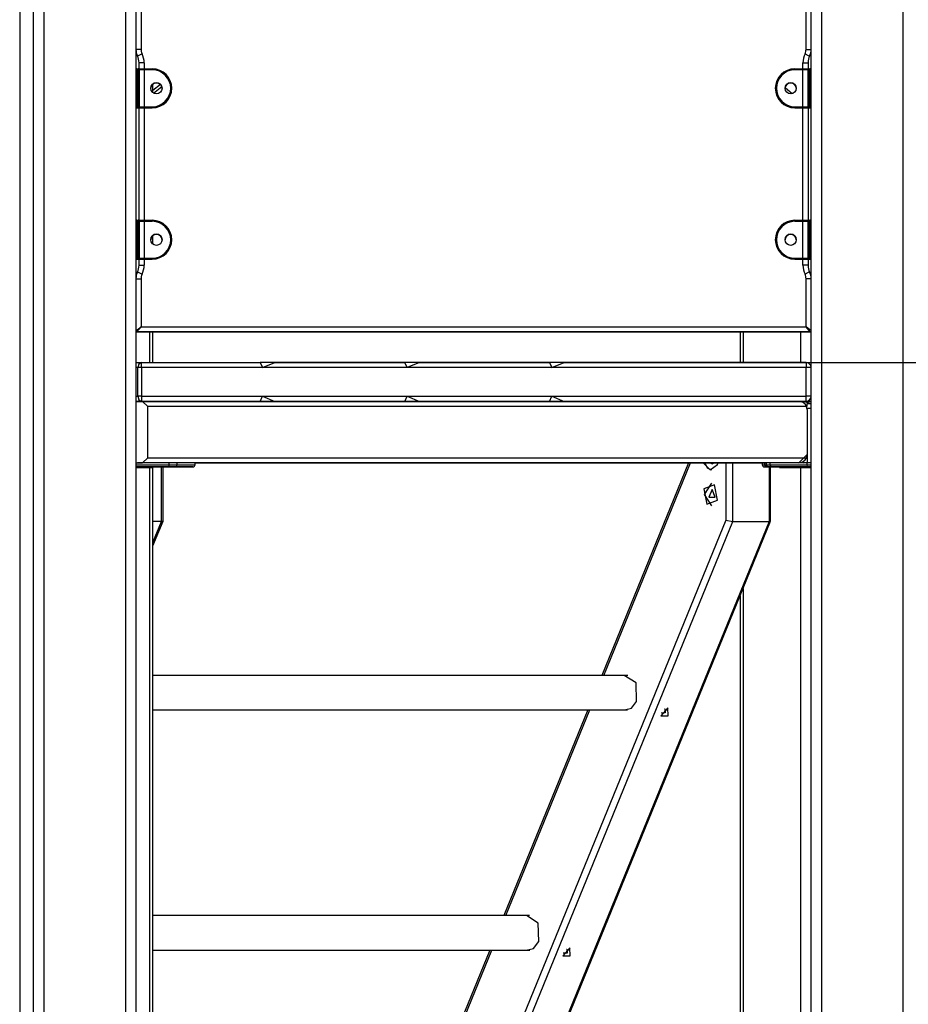
# Model space of a CAD drawing. Units: inches. Extents: x 245 to 348, y 139 to 280.
# Drawn here: x 262 to 270, y 246 to 256 of the extents above; entities that cross this region are included whole.
import ezdxf

# ---------------------------------------------------------------- set-up
doc = ezdxf.new("R2010")
doc.units = ezdxf.units.IN
doc.header["$MEASUREMENT"] = 0
doc.layers.add('Ebene 1', color=7, linetype='Continuous')

# ---------------------------------------------------------------- blocks, each defined once
blk = doc.blocks.new('block 2')
at = {"layer": 'Ebene 1', "color": 179, "lineweight": 25, "true_color": 0x1a171b}
for points in [[(269.3613, 244.3439), (269.3613, 278.1093)], [(261.6249, 266.4266), (261.6249, 244.3439)], [(261.7611, 244.3439), (261.7611, 265.9264)], [(261.8614, 265.9264), (261.8614, 244.3439)], [(262.661, 244.3439), (262.661, 265.9264)], [(262.7612, 265.9264), (262.7612, 244.3439)], [(269.3617, 244.2733), (269.3617, 265.036)], [(269.4619, 265.0184), (269.4619, 244.2561)], [(270.2615, 244.2561), (270.2615, 265.0184)], [(262.8113, 256.2736), (262.8113, 255.4044)], [(269.3112, 255.4044), (269.3112, 256.2736)], [(262.8113, 255.4044), (262.7757, 255.4044), (262.7612, 255.4044)], [(269.3112, 255.4044), (269.3465, 255.4044), (269.3613, 255.4044)], [(262.8212, 255.3608), (262.7895, 255.3455), (262.776, 255.3393)], [(269.3014, 255.3608), (269.3331, 255.3455), (269.3462, 255.3393)], [(262.771, 255.2135), (262.7814, 255.2135)], [(262.771, 255.2135), (262.771, 255.1992), (262.771, 255.1636)], [(262.7814, 255.1636), (262.7814, 255.1992), (262.7814, 255.2135)], [(262.7814, 255.2135), (262.7838, 255.2135), (262.7912, 255.2135)], [(262.7814, 255.2135), (262.8067, 255.2135), (262.8413, 255.2135)], [(262.7912, 255.2135), (262.7912, 255.2737)], [(262.8413, 255.2737), (262.806, 255.2737), (262.7912, 255.2737)], [(262.7912, 255.2039), (262.7912, 255.192), (262.7912, 255.1636)], [(262.8413, 255.2039), (262.8148, 255.2039), (262.7912, 255.2039)], [(262.8413, 255.2737), (262.8413, 255.2135)], [(262.8413, 255.2135), (262.9214, 255.2135)], [(262.8413, 255.2135), (262.8413, 255.2108), (262.8413, 255.2039)], [(262.8413, 255.2039), (262.8413, 254.8435)], [(262.9214, 255.2039), (262.8413, 255.2039)], [(262.9214, 255.2135), (262.9214, 255.2108), (262.9214, 255.2039)], [(269.2011, 255.2135), (269.2812, 255.2135)], [(269.2011, 255.2135), (269.2011, 255.2108), (269.2011, 255.2039)], [(269.2812, 255.2039), (269.2011, 255.2039)], [(269.2812, 255.2135), (269.2812, 255.2737)], [(269.2812, 255.2737), (269.3165, 255.2737), (269.3314, 255.2737)], [(269.2812, 255.2039), (269.2812, 255.2108), (269.2812, 255.2135)], [(269.2812, 255.2135), (269.3159, 255.2135), (269.3412, 255.2135)], [(269.2812, 254.8435), (269.2812, 255.2039)], [(269.3314, 255.2039), (269.3078, 255.2039), (269.2812, 255.2039)], [(269.3314, 255.2737), (269.3314, 255.2135)], [(269.3314, 255.2135), (269.3388, 255.2135), (269.3412, 255.2135)], [(269.3314, 255.1636), (269.3314, 255.192), (269.3314, 255.2039)], [(269.3412, 255.2135), (269.3512, 255.2135)], [(269.3412, 255.2135), (269.3412, 255.1992), (269.3412, 255.1636)], [(269.3512, 255.1636), (269.3512, 255.1992), (269.3512, 255.2135)], [(262.7612, 255.1636), (262.764, 255.1636), (262.771, 255.1636)], [(262.771, 255.1636), (262.771, 254.8838)], [(262.7814, 255.1636), (262.771, 255.1636)], [(262.7814, 254.8838), (262.7814, 255.1636)], [(262.7912, 255.1636), (262.7884, 255.1636), (262.7814, 255.1636)], [(262.7912, 255.1636), (262.7912, 254.8838)], [(269.3314, 254.8838), (269.3314, 255.1636)], [(269.3314, 255.1636), (269.3343, 255.1636), (269.3412, 255.1636)], [(269.3412, 255.1636), (269.3412, 254.8838)], [(269.3512, 255.1636), (269.3412, 255.1636)], [(269.3512, 254.8838), (269.3512, 255.1636)], [(269.3613, 255.1636), (269.3582, 255.1636), (269.3512, 255.1636)], [(262.9271, 254.9805), (262.9271, 255.0669)], [(263.0015, 255.0613), (262.9271, 255.001)], [(262.9326, 254.9769), (263.0131, 255.0421)], [(269.1772, 254.9708), (269.1062, 255.0287)], [(269.2156, 255.0303), (269.2156, 255.0172)], [(262.7612, 254.8838), (262.764, 254.8838), (262.771, 254.8838)], [(262.771, 254.8838), (262.7814, 254.8838)], [(262.771, 254.8838), (262.771, 254.8482), (262.771, 254.8337)], [(262.7814, 254.8337), (262.771, 254.8337)], [(262.771, 254.8337), (262.7764, 254.8337), (262.7912, 254.8337)], [(262.8413, 254.8337), (262.7915, 254.8337), (262.771, 254.8337)], [(262.7814, 254.8337), (262.7814, 254.8482), (262.7814, 254.8838)], [(262.7912, 254.8838), (262.7884, 254.8838), (262.7814, 254.8838)], [(262.7912, 254.8337), (262.7838, 254.8337), (262.7814, 254.8337)], [(262.7814, 254.8337), (262.7986, 254.8337), (262.8413, 254.8337)], [(262.7912, 254.8838), (262.7912, 254.8552), (262.7912, 254.8435)], [(262.7912, 254.8435), (262.8148, 254.8435), (262.8413, 254.8435)], [(262.7912, 253.7337), (262.7912, 254.8337)], [(262.8413, 254.8435), (262.9214, 254.8435)], [(262.8413, 254.8435), (262.8413, 254.8365), (262.8413, 254.8337)], [(262.8413, 254.8337), (262.8413, 253.7337)], [(262.9214, 254.8337), (262.8413, 254.8337)], [(262.8413, 254.8337), (262.9214, 254.8337)], [(262.9214, 254.8337), (262.9214, 254.8365), (262.9214, 254.8435)], [(269.2011, 254.8435), (269.2812, 254.8435)], [(269.2011, 254.8337), (269.2011, 254.8365), (269.2011, 254.8435)], [(269.2812, 254.8337), (269.2011, 254.8337)], [(269.2011, 254.8337), (269.2812, 254.8337)], [(269.2812, 254.8337), (269.2812, 254.8365), (269.2812, 254.8435)], [(269.2812, 254.8435), (269.3078, 254.8435), (269.3314, 254.8435)], [(269.2812, 253.7337), (269.2812, 254.8337)], [(269.3512, 254.8337), (269.3307, 254.8337), (269.2812, 254.8337)], [(269.2812, 254.8337), (269.3236, 254.8337), (269.3412, 254.8337)], [(269.3314, 254.8435), (269.3314, 254.8552), (269.3314, 254.8838)], [(269.3314, 254.8838), (269.3343, 254.8838), (269.3412, 254.8838)], [(269.3314, 254.8337), (269.3314, 253.7337)], [(269.3314, 254.8337), (269.3462, 254.8337), (269.3512, 254.8337)], [(269.3412, 254.8337), (269.3388, 254.8337), (269.3314, 254.8337)], [(269.3412, 254.8838), (269.3512, 254.8838)], [(269.3412, 254.8838), (269.3412, 254.8482), (269.3412, 254.8337)], [(269.3512, 254.8337), (269.3412, 254.8337)], [(269.3512, 254.8337), (269.3512, 254.8482), (269.3512, 254.8838)], [(269.3613, 254.8838), (269.3582, 254.8838), (269.3512, 254.8838)], [(262.7612, 253.6837), (262.764, 253.6837), (262.771, 253.6837)], [(262.771, 253.7337), (262.7814, 253.7337)], [(262.771, 253.7337), (262.771, 253.7189), (262.771, 253.6837)], [(262.771, 253.6837), (262.771, 253.4035)], [(262.7814, 253.6837), (262.771, 253.6837)], [(262.7814, 253.6837), (262.7814, 253.7189), (262.7814, 253.7337)], [(262.7814, 253.7337), (262.7838, 253.7337), (262.7912, 253.7337)], [(262.7814, 253.7337), (262.8067, 253.7337), (262.8413, 253.7337)], [(262.7814, 253.4035), (262.7814, 253.6837)], [(262.7912, 253.6837), (262.7884, 253.6837), (262.7814, 253.6837)], [(262.7912, 253.7235), (262.7912, 253.7118), (262.7912, 253.6837)], [(262.8413, 253.7235), (262.8148, 253.7235), (262.7912, 253.7235)], [(262.7912, 253.6837), (262.7912, 253.4035)], [(262.8413, 253.7337), (262.9214, 253.7337)], [(262.8413, 253.7337), (262.8413, 253.7309), (262.8413, 253.7235)], [(262.8413, 253.7235), (262.8413, 253.3637)], [(262.9214, 253.7235), (262.8413, 253.7235)], [(262.9214, 253.7337), (262.9214, 253.7309), (262.9214, 253.7235)], [(269.2011, 253.7337), (269.2812, 253.7337)], [(269.2011, 253.7337), (269.2011, 253.7309), (269.2011, 253.7235)], [(269.2812, 253.7235), (269.2011, 253.7235)], [(269.2812, 253.7235), (269.2812, 253.7309), (269.2812, 253.7337)], [(269.2812, 253.7337), (269.3152, 253.7337), (269.3405, 253.7337)], [(269.2812, 253.3637), (269.2812, 253.7235)], [(269.3314, 253.7235), (269.3078, 253.7235), (269.2812, 253.7235)], [(269.3314, 253.7337), (269.3388, 253.7337), (269.3412, 253.7337)], [(269.3314, 253.6837), (269.3314, 253.7118), (269.3314, 253.7235)], [(269.3314, 253.4035), (269.3314, 253.6837)], [(269.3314, 253.6837), (269.3343, 253.6837), (269.3412, 253.6837)], [(269.3412, 253.7337), (269.3512, 253.7337)], [(269.3412, 253.7337), (269.3412, 253.7189), (269.3412, 253.6837)], [(269.3412, 253.6837), (269.3412, 253.4035)], [(269.3512, 253.6837), (269.3412, 253.6837)], [(269.3512, 253.6837), (269.3512, 253.7189), (269.3512, 253.7337)], [(269.3512, 253.4035), (269.3512, 253.6837)], [(269.3613, 253.6837), (269.3582, 253.6837), (269.3512, 253.6837)], [(262.9271, 253.5006), (262.9271, 253.5869)], [(262.7612, 253.4035), (262.764, 253.4035), (262.771, 253.4035)], [(262.771, 253.4035), (262.7814, 253.4035)], [(262.771, 253.4035), (262.771, 253.3683), (262.771, 253.3539)], [(262.7814, 253.3539), (262.7814, 253.3683), (262.7814, 253.4035)], [(262.7912, 253.4035), (262.7884, 253.4035), (262.7814, 253.4035)], [(262.7912, 253.4035), (262.7912, 253.3752), (262.7912, 253.3637)], [(269.3314, 253.3637), (269.3314, 253.3752), (269.3314, 253.4035)], [(269.3314, 253.4035), (269.3343, 253.4035), (269.3412, 253.4035)], [(269.3412, 253.4035), (269.3512, 253.4035)], [(269.3412, 253.4035), (269.3412, 253.3683), (269.3412, 253.3539)], [(269.3512, 253.3539), (269.3512, 253.3683), (269.3512, 253.4035)], [(269.3613, 253.4035), (269.3582, 253.4035), (269.3512, 253.4035)], [(262.7814, 253.3539), (262.771, 253.3539)], [(262.771, 253.3539), (262.7764, 253.3539), (262.7912, 253.3539)], [(262.8413, 253.3539), (262.7915, 253.3539), (262.771, 253.3539)], [(262.7912, 253.3539), (262.7838, 253.3539), (262.7814, 253.3539)], [(262.7814, 253.3539), (262.7986, 253.3539), (262.8413, 253.3539)], [(262.7912, 253.3637), (262.8148, 253.3637), (262.8413, 253.3637)], [(262.7912, 253.2938), (262.7912, 253.3539)], [(262.7912, 253.2938), (262.806, 253.2938), (262.8413, 253.2938)], [(262.8413, 253.3637), (262.9214, 253.3637)], [(262.8413, 253.3637), (262.8413, 253.3566), (262.8413, 253.3539)], [(262.8413, 253.3539), (262.8413, 253.2938)], [(262.9214, 253.3539), (262.8413, 253.3539)], [(262.8413, 253.3539), (262.9214, 253.3539)], [(262.9214, 253.3539), (262.9214, 253.3566), (262.9214, 253.3637)], [(269.2011, 253.3637), (269.2812, 253.3637)], [(269.2011, 253.3539), (269.2011, 253.3566), (269.2011, 253.3637)], [(269.2812, 253.3539), (269.2011, 253.3539)], [(269.2011, 253.3539), (269.2812, 253.3539)], [(269.2812, 253.3539), (269.2812, 253.3566), (269.2812, 253.3637)], [(269.2812, 253.3637), (269.3078, 253.3637), (269.3314, 253.3637)], [(269.2812, 253.2938), (269.2812, 253.3539)], [(269.3512, 253.3539), (269.3307, 253.3539), (269.2812, 253.3539)], [(269.2812, 253.3539), (269.3236, 253.3539), (269.3412, 253.3539)], [(269.3314, 253.2938), (269.3165, 253.2938), (269.2812, 253.2938)], [(269.3314, 253.3539), (269.3314, 253.2938)], [(269.3314, 253.3539), (269.3462, 253.3539), (269.3512, 253.3539)], [(269.3412, 253.3539), (269.3388, 253.3539), (269.3314, 253.3539)], [(269.3512, 253.3539), (269.3412, 253.3539)], [(262.776, 253.2281), (262.7895, 253.2219), (262.8212, 253.2062)], [(269.3462, 253.2281), (269.3331, 253.2219), (269.3014, 253.2062)], [(262.7612, 253.163), (262.7757, 253.163), (262.8113, 253.163)], [(262.8113, 253.163), (262.8113, 252.6938)], [(269.3112, 252.6938), (269.3112, 253.163)], [(269.3613, 253.163), (269.3465, 253.163), (269.3112, 253.163)], [(262.7612, 252.6535), (262.8113, 252.6938)], [(262.771, 252.6437), (262.8113, 252.6938)], [(269.3512, 252.6437), (262.771, 252.6437)], [(262.771, 252.6437), (269.3512, 252.6437)], [(262.8113, 252.6938), (269.3112, 252.6938)], [(262.8976, 252.3438), (262.8976, 252.644)], [(262.9271, 252.3438), (262.9271, 252.6437)], [(268.6666, 252.6437), (268.6666, 252.3438)], [(268.6959, 252.644), (268.6959, 252.3438)], [(269.2619, 252.3438), (269.2619, 252.6437)], [(269.3512, 252.6437), (269.3112, 252.6938)], [(269.3613, 252.6535), (269.3112, 252.6938)], [(262.7612, 252.3438), (262.8148, 252.3438)], [(262.8148, 252.3438), (262.7902, 252.329), (262.7797, 252.2936)], [(262.8148, 252.3438), (263.9765, 252.3438)], [(262.8148, 252.2936), (262.8148, 252.329), (262.8148, 252.3438)], [(262.9271, 252.3438), (262.9688, 252.3438)], [(262.9688, 252.3438), (262.9901, 252.3438), (262.9979, 252.3438)], [(265.3909, 252.3438), (263.9765, 252.3438)], [(263.9765, 252.3438), (263.9975, 252.2936)], [(263.9975, 252.2936), (264.1181, 252.3438)], [(264.1181, 252.3438), (265.3909, 252.3438)], [(266.8051, 252.3438), (265.3909, 252.3438)], [(265.4114, 252.2936), (265.3909, 252.3438)], [(265.5323, 252.3438), (265.4114, 252.2936)], [(265.5323, 252.3438), (266.8049, 252.3438)], [(269.3112, 252.3438), (266.8049, 252.3438)], [(266.8049, 252.3438), (266.8256, 252.2936)], [(266.8256, 252.2936), (266.9462, 252.3438)], [(266.9462, 252.3438), (269.3112, 252.3438)], [(268.805, 252.3438), (326.2946, 252.3438)], [(269.3112, 252.3438), (269.3112, 252.329), (269.3112, 252.2936)], [(269.3112, 252.3438), (269.3246, 252.3438), (269.3617, 252.3438)], [(262.7797, 252.2936), (262.7612, 252.2936)], [(262.7797, 252.0136), (262.7797, 252.2936)], [(262.8148, 252.2936), (262.7958, 252.2936), (262.7797, 252.2936)], [(263.9975, 252.2936), (262.8148, 252.2936)], [(262.8148, 252.2936), (262.8148, 252.0136)], [(265.4114, 252.2936), (263.9975, 252.2936)], [(266.8256, 252.2936), (265.4114, 252.2936)], [(269.3112, 252.2936), (266.8256, 252.2936)], [(269.3112, 252.0136), (269.3112, 252.2936)], [(269.3613, 252.2936), (269.3465, 252.2936), (269.3112, 252.2936)], [(262.7612, 252.0136), (262.7797, 252.0136)], [(262.8269, 251.9639), (262.7612, 251.9639)], [(262.8148, 251.9639), (262.7612, 251.9639)], [(262.7612, 251.9639), (262.9688, 251.9639)], [(262.7797, 252.0136), (262.7902, 251.9782), (262.8148, 251.9639)], [(262.8148, 252.0136), (262.7958, 252.0136), (262.7797, 252.0136)], [(262.8148, 252.0136), (263.9975, 252.0136)], [(262.8148, 252.0136), (262.8148, 251.9782), (262.8148, 251.9639)], [(263.9765, 251.9639), (262.8148, 251.9639)], [(262.8269, 251.9639), (269.2409, 251.9639)], [(262.8768, 251.9138), (262.8269, 251.9639)], [(262.9271, 251.9639), (264.1181, 251.9639)], [(262.9688, 251.9639), (262.9271, 251.9639)], [(263.9765, 251.9639), (263.9975, 252.0136)], [(264.1181, 251.9639), (263.9765, 251.9639)], [(263.9975, 252.0136), (265.4114, 252.0136)], [(263.9975, 252.0136), (264.1181, 251.9639)], [(265.5323, 251.9639), (264.1181, 251.9639)], [(265.3909, 251.9639), (264.1181, 251.9639)], [(265.3909, 251.9639), (265.4114, 252.0136)], [(265.5323, 251.9639), (265.3909, 251.9639)], [(265.4114, 252.0136), (266.8256, 252.0136)], [(265.4114, 252.0136), (265.5323, 251.9639)], [(266.9462, 251.9639), (265.5323, 251.9639)], [(266.8049, 251.9639), (265.5323, 251.9639)], [(266.8049, 251.9639), (266.8256, 252.0136)], [(266.8256, 252.0136), (269.3112, 252.0136)], [(266.8256, 252.0136), (266.9462, 251.9639)], [(269.3112, 251.9639), (266.9462, 251.9639)], [(269.1014, 251.9639), (267.6465, 251.9639)], [(269.1014, 251.9639), (269.2911, 251.9639)], [(269.3155, 251.9138), (269.3014, 251.9362), (269.283, 251.9519), (269.2626, 251.9607), (269.2409, 251.9639)], [(269.2911, 251.9639), (269.3613, 251.9639)], [(269.3441, 251.9436), (269.2911, 251.9639)], [(269.3112, 251.9639), (269.3112, 251.9782), (269.3112, 252.0136)], [(269.3613, 252.0136), (269.3465, 252.0136), (269.3112, 252.0136)], [(269.3617, 251.9639), (269.3246, 251.9639), (269.3112, 251.9639)], [(269.3212, 251.9436), (269.3613, 251.9436)], [(269.3212, 251.9131), (269.3212, 251.9354), (269.3212, 251.9436)], [(262.8768, 251.4134), (262.8768, 251.9138)], [(269.3155, 251.9138), (262.8768, 251.9138)], [(269.3613, 251.8937), (269.3212, 251.8937)], [(269.3212, 251.8839), (269.3212, 251.4439)], [(262.7612, 251.3638), (262.8269, 251.3638)], [(262.7612, 251.3638), (262.775, 251.3638)], [(263.0858, 251.3638), (262.775, 251.3638)], [(262.8269, 251.3638), (262.8768, 251.4134)], [(269.2409, 251.3638), (262.8269, 251.3638)], [(262.8768, 251.4134), (269.3155, 251.4134)], [(263.0858, 251.3437), (263.0858, 251.3638)], [(263.1634, 251.3638), (263.1274, 251.3638), (263.0858, 251.3638)], [(263.1634, 251.3437), (263.1634, 251.3638)], [(263.3379, 251.3638), (263.2887, 251.3638), (263.1634, 251.3638)], [(263.4556, 251.3638), (263.3379, 251.3638)], [(263.3388, 251.3437), (263.3388, 251.3638)], [(263.3856, 251.3619), (263.3388, 251.3619)], [(263.3388, 251.3619), (268.883, 251.3619)], [(263.3856, 251.3619), (263.4032, 251.3638)], [(268.9226, 251.3619), (263.3856, 251.3619)], [(263.7088, 251.3638), (263.4556, 251.3638)], [(263.7088, 251.3638), (268.9226, 251.3638)], [(268.164, 251.3619), (267.3158, 249.2852)], [(267.3346, 249.2852), (268.1828, 251.3619)], [(268.3064, 251.3638), (268.3731, 251.2939), (268.4467, 251.3485)], [(268.3211, 251.3638), (268.3464, 251.3158), (268.3862, 251.2942)], [(268.3736, 251.3619), (268.3933, 251.3536), (268.4131, 251.3619)], [(268.4467, 251.3485), (268.4494, 251.3561), (268.4515, 251.3638)], [(268.5268, 251.3619), (268.5268, 250.8045)], [(268.5972, 250.7912), (268.5972, 251.3619)], [(268.8833, 251.3619), (268.8833, 251.3437)], [(268.9071, 251.3437), (268.9071, 251.3619)], [(268.9226, 251.3638), (268.9226, 251.3437)], [(268.9622, 251.3638), (268.9331, 251.3638), (268.9226, 251.3638)], [(269.3212, 251.3638), (268.9622, 251.3638)], [(268.9622, 251.3437), (268.9622, 251.3638)], [(269.3212, 251.4439), (269.2409, 251.3638)], [(269.2409, 251.3638), (269.2626, 251.3666), (269.283, 251.3754), (269.3014, 251.3912), (269.3155, 251.4134)], [(269.2911, 251.3638), (269.3155, 251.3673)], [(269.3212, 251.4439), (269.3212, 251.3638)], [(269.3613, 251.3638), (269.3212, 251.3638)], [(269.3212, 251.3437), (269.3212, 251.3638)], [(269.3613, 251.3638), (269.3212, 251.3638)], [(262.7612, 251.3437), (263.0858, 251.3437)], [(263.0911, 251.3235), (262.7612, 251.3235)], [(262.7612, 251.3235), (263.0911, 251.3235)], [(262.7612, 251.3185), (262.8976, 251.3185)], [(262.8976, 244.3439), (262.8976, 251.3185)], [(262.8976, 251.3185), (262.9195, 251.3185), (262.9271, 251.3185)], [(262.9271, 244.3439), (262.9271, 251.3185)], [(263.0113, 250.7912), (263.0113, 251.3235)], [(263.0258, 250.795), (263.0258, 251.3235)], [(263.0709, 251.3235), (263.1715, 251.3235), (263.0982, 251.3235), (263.0709, 251.3235), (263.0709, 251.3235)], [(263.0709, 251.3235), (263.1715, 251.3235), (263.0982, 251.3235), (263.0709, 251.3235), (263.0709, 251.3235)], [(263.0911, 251.3235), (263.0873, 251.3295), (263.0858, 251.3437)], [(263.0858, 251.3437), (263.1274, 251.3437), (263.1634, 251.3437)], [(263.149, 251.3235), (263.1221, 251.3235), (263.0911, 251.3235)], [(263.0911, 251.3235), (263.1221, 251.3235), (263.149, 251.3235)], [(263.149, 251.3235), (263.1591, 251.3295), (263.1634, 251.3437)], [(263.1634, 251.3437), (263.293, 251.3437), (263.3388, 251.3437)], [(268.8833, 251.3437), (268.8894, 251.3437), (268.9071, 251.3437)], [(268.9052, 251.3235), (269.011, 251.3235)], [(268.9211, 251.3235), (268.9052, 251.3235)], [(268.9211, 251.3235), (268.9109, 251.3295), (268.9071, 251.3437)], [(268.9071, 251.3437), (268.9147, 251.3437), (268.9226, 251.3437)], [(269.3617, 251.3235), (269.1236, 251.3235), (268.9211, 251.3235)], [(268.9426, 251.3235), (268.9285, 251.3295), (268.9226, 251.3437)], [(268.9226, 251.3437), (268.9331, 251.3437), (268.9622, 251.3437)], [(268.9426, 251.3235), (269.0597, 251.3235), (269.3617, 251.3235)], [(268.9726, 251.3235), (268.9503, 251.3235), (268.9426, 251.3235)], [(268.9507, 251.3235), (268.9507, 250.7912)], [(268.9622, 251.3437), (269.3212, 251.3437)], [(268.9726, 251.3235), (268.9655, 251.3295), (268.9622, 251.3437)], [(268.9655, 250.795), (268.9655, 251.3235)], [(269.3264, 251.3235), (268.9726, 251.3235)], [(269.0049, 251.3235), (268.992, 251.3235), (268.9874, 251.3235)], [(269.011, 251.3235), (269.0354, 251.3235)], [(269.0354, 251.3235), (269.09, 251.3235)], [(269.0523, 251.3235), (269.0523, 251.3185)], [(269.0523, 251.3185), (269.2619, 251.3185)], [(269.09, 251.3235), (269.3613, 251.3235)], [(269.2619, 244.3439), (269.2619, 251.3185)], [(269.2619, 251.3185), (269.3085, 251.3185), (269.3617, 251.3185)], [(269.3212, 251.3437), (269.3613, 251.3437)], [(269.3264, 251.3235), (269.3212, 251.3437)], [(269.3613, 251.3235), (269.3264, 251.3235)], [(268.3862, 251.1631), (268.3154, 251.0538), (268.3862, 250.944)], [(268.4467, 250.9986), (268.4181, 251.1488), (268.3118, 251.1087), (268.3404, 250.9583), (268.4467, 250.9986), (268.4467, 250.9986)], [(268.4241, 251.0286), (268.3933, 251.1039), (268.3626, 251.0286), (268.4241, 251.0286), (268.4241, 251.0286)], [(262.9271, 250.553), (263.0258, 250.7943)], [(263.0113, 250.7912), (262.9271, 250.7912)], [(262.9271, 250.5852), (263.0113, 250.7912)], [(263.0258, 250.795), (263.0113, 250.7912)], [(268.5268, 250.8045), (265.5175, 243.4341)], [(265.5834, 243.4089), (268.5972, 250.7912)], [(268.9507, 250.7912), (266.9374, 245.8594)], [(266.9474, 245.8513), (268.9652, 250.7943)], [(268.5268, 250.8045), (268.5972, 250.7912)], [(268.5972, 250.7912), (268.9507, 250.7912)], [(268.9507, 250.7912), (268.9655, 250.795)], [(268.6959, 250.1351), (268.6959, 244.3439)], [(268.6666, 250.0635), (268.6666, 244.3439)], [(267.5685, 249.2852), (262.9271, 249.2852)], [(267.6557, 249.0318), (267.6514, 249.2118), (267.5349, 249.2852)], [(262.9271, 248.9483), (267.5668, 248.9483)], [(267.1784, 248.9483), (266.3581, 246.9389)], [(266.3768, 246.9389), (267.197, 248.9483)], [(267.5368, 248.9483), (267.6052, 248.9645), (267.6557, 249.0318)], [(267.9594, 248.9688), (267.8906, 248.8908), (267.9643, 248.8908), (267.9594, 248.9688), (267.9594, 248.9688)], [(267.9304, 248.9578), (267.9333, 248.9193), (267.8963, 248.918)], [(267.9287, 248.9578), (267.9294, 248.9578), (267.9304, 248.9578)], [(266.6084, 246.9384), (262.9271, 246.9384)], [(266.6979, 246.6849), (266.694, 246.8638), (266.5789, 246.9384)], [(266.5765, 246.6015), (266.6461, 246.6172), (266.6979, 246.6849)], [(262.9271, 246.6015), (266.6108, 246.6015)], [(266.2206, 246.6015), (265.0779, 243.803)], [(265.0889, 243.7839), (266.2392, 246.6015)], [(267.0013, 246.6222), (266.9325, 246.5441), (267.0063, 246.5441), (267.0013, 246.6222), (267.0013, 246.6222)], [(266.9723, 246.6108), (266.9753, 246.5724), (266.9381, 246.5708)], [(266.9706, 246.6108), (266.9713, 246.6108), (266.9723, 246.6108)]]:
    blk.add_lwpolyline(points, dxfattribs=at)
for points in [[(262.7612, 255.4044), (262.7612, 255.3818), (262.7662, 255.3593), (262.776, 255.3393)], [(262.7612, 255.4044), (262.7612, 255.3818), (262.7662, 255.3593), (262.776, 255.3393)], [(262.8113, 255.4044), (262.8113, 255.3892), (262.8144, 255.3744), (262.8212, 255.3608)], [(269.3014, 255.3608), (269.3078, 255.3744), (269.3112, 255.3892), (269.3112, 255.4044)], [(269.3462, 255.3393), (269.356, 255.3593), (269.3613, 255.3818), (269.3613, 255.4044)], [(269.3462, 255.3393), (269.356, 255.3593), (269.3613, 255.3818), (269.3613, 255.4044)], [(262.7912, 255.2737), (262.7912, 255.2962), (262.7859, 255.3188), (262.776, 255.3393)], [(262.7912, 255.2737), (262.7912, 255.2962), (262.7859, 255.3188), (262.776, 255.3393)], [(262.8413, 255.2737), (262.8413, 255.304), (262.8343, 255.3336), (262.8212, 255.3608)], [(269.3014, 255.3608), (269.288, 255.3336), (269.2812, 255.304), (269.2812, 255.2737)], [(269.3462, 255.3393), (269.3364, 255.3188), (269.3314, 255.2962), (269.3314, 255.2737)], [(269.3462, 255.3393), (269.3364, 255.3188), (269.3314, 255.2962), (269.3314, 255.2737)], [(262.771, 255.2135), (262.7659, 255.2135), (262.7612, 255.2091), (262.7612, 255.2039)], [(262.7912, 255.2039), (262.7912, 255.2091), (262.7865, 255.2135), (262.7814, 255.2135)], [(269.3412, 255.2135), (269.3357, 255.2135), (269.3314, 255.2091), (269.3314, 255.2039)], [(269.3613, 255.2039), (269.3613, 255.2091), (269.3569, 255.2135), (269.3512, 255.2135)], [(262.9214, 254.8337), (263.0255, 254.8337), (263.1112, 254.9193), (263.1112, 255.0239)], [(269.011, 255.0239), (269.011, 254.9193), (269.0971, 254.8337), (269.2011, 254.8337)], [(269.1613, 255.0785), (269.131, 255.0785), (269.1062, 255.0537), (269.1062, 255.0239)], [(269.2163, 255.0239), (269.2163, 255.0537), (269.1913, 255.0785), (269.1613, 255.0785)], [(262.7612, 254.8435), (262.7612, 254.8384), (262.7659, 254.8337), (262.771, 254.8337)], [(262.7612, 254.8435), (262.7612, 254.8384), (262.7659, 254.8337), (262.771, 254.8337)], [(262.7814, 254.8337), (262.7865, 254.8337), (262.7912, 254.8384), (262.7912, 254.8435)], [(269.3314, 254.8435), (269.3314, 254.8384), (269.3357, 254.8337), (269.3412, 254.8337)], [(269.3512, 254.8337), (269.3569, 254.8337), (269.3613, 254.8384), (269.3613, 254.8435)], [(269.3512, 254.8337), (269.3569, 254.8337), (269.3613, 254.8384), (269.3613, 254.8435)], [(262.771, 253.7337), (262.7659, 253.7337), (262.7612, 253.7292), (262.7612, 253.7235)], [(262.7912, 253.7235), (262.7912, 253.7292), (262.7865, 253.7337), (262.7814, 253.7337)], [(269.3412, 253.7337), (269.3357, 253.7337), (269.3314, 253.7292), (269.3314, 253.7235)], [(269.3613, 253.7235), (269.3613, 253.7292), (269.3569, 253.7337), (269.3512, 253.7337)], [(269.1613, 253.5986), (269.131, 253.5986), (269.1062, 253.5738), (269.1062, 253.5435)], [(269.2163, 253.5435), (269.2163, 253.5738), (269.1913, 253.5986), (269.1613, 253.5986)], [(262.9214, 253.3539), (263.0255, 253.3539), (263.1112, 253.4395), (263.1112, 253.5435)], [(269.011, 253.5435), (269.011, 253.4395), (269.0971, 253.3539), (269.2011, 253.3539)], [(262.7612, 253.3637), (262.7612, 253.358), (262.7659, 253.3539), (262.771, 253.3539)], [(262.7612, 253.3637), (262.7612, 253.358), (262.7659, 253.3539), (262.771, 253.3539)], [(262.776, 253.2281), (262.7859, 253.2486), (262.7912, 253.2708), (262.7912, 253.2938)], [(262.7814, 253.3539), (262.7865, 253.3539), (262.7912, 253.358), (262.7912, 253.3637)], [(262.8212, 253.2062), (262.8343, 253.2335), (262.8413, 253.2634), (262.8413, 253.2938)], [(269.2812, 253.2938), (269.2812, 253.2634), (269.288, 253.2335), (269.3014, 253.2062)], [(269.3314, 253.3637), (269.3314, 253.358), (269.3357, 253.3539), (269.3412, 253.3539)], [(269.3314, 253.2938), (269.3314, 253.2708), (269.3364, 253.2486), (269.3462, 253.2281)], [(269.3512, 253.3539), (269.3569, 253.3539), (269.3613, 253.358), (269.3613, 253.3637)], [(269.3512, 253.3539), (269.3569, 253.3539), (269.3613, 253.358), (269.3613, 253.3637)], [(262.776, 253.2281), (262.7662, 253.2078), (262.7612, 253.1854), (262.7612, 253.163)], [(262.8212, 253.2062), (262.8144, 253.1928), (262.8113, 253.1782), (262.8113, 253.163)], [(269.3112, 253.163), (269.3112, 253.1782), (269.3078, 253.1928), (269.3014, 253.2062)], [(269.3613, 253.163), (269.3613, 253.1854), (269.356, 253.2078), (269.3462, 253.2281)], [(262.7612, 252.6535), (262.7612, 252.6481), (262.7659, 252.6437), (262.771, 252.6437)], [(262.7612, 252.6535), (262.7612, 252.6481), (262.7659, 252.6437), (262.771, 252.6437)], [(269.3512, 252.6437), (269.3569, 252.6437), (269.3613, 252.6481), (269.3613, 252.6535)], [(269.3512, 252.6437), (269.3569, 252.6437), (269.3613, 252.6481), (269.3613, 252.6535)], [(269.3613, 252.2936), (269.3613, 252.3212), (269.3388, 252.3438), (269.3112, 252.3438)], [(269.3613, 252.2936), (269.3613, 252.3212), (269.3388, 252.3438), (269.3112, 252.3438)], [(269.3112, 251.9639), (269.3388, 251.9639), (269.3613, 251.9862), (269.3613, 252.0136)], [(269.3112, 251.9639), (269.3388, 251.9639), (269.3613, 251.9862), (269.3613, 252.0136)], [(269.3212, 251.8839), (269.3212, 251.894), (269.3195, 251.9042), (269.3155, 251.9138)], [(269.3155, 251.4134), (269.3195, 251.4229), (269.3212, 251.4332), (269.3212, 251.4439)], [(263.3186, 251.3235), (263.3295, 251.3235), (263.3388, 251.3326), (263.3388, 251.3437)], [(268.8833, 251.3437), (268.8833, 251.3326), (268.8921, 251.3235), (268.9031, 251.3235)]]:
    blk.add_open_spline(points, degree=3, dxfattribs=at)
for points, knots in [([(262.9214, 254.8337), (263.0262, 254.8337), (263.1112, 254.9186), (263.1112, 255.0239), (263.1112, 255.1279), (263.0255, 255.2135), (262.9214, 255.2135)], [0, 0, 0, 0, 1, 1, 1, 2, 2, 2, 2]), ([(262.9214, 254.8435), (263.0205, 254.8435), (263.1013, 254.9243), (263.1013, 255.0239), (263.1013, 255.1222), (263.0198, 255.2039), (262.9214, 255.2039)], [0, 0, 0, 0, 1, 1, 1, 2, 2, 2, 2]), ([(269.2011, 255.2135), (269.0964, 255.2135), (269.011, 255.1286), (269.011, 255.0239), (269.011, 254.9193), (269.0971, 254.8337), (269.2011, 254.8337)], [0, 0, 0, 0, 1, 1, 1, 2, 2, 2, 2]), ([(269.2011, 255.2039), (269.1021, 255.2039), (269.0213, 255.1229), (269.0213, 255.0239), (269.0213, 254.925), (269.1024, 254.8435), (269.2011, 254.8435)], [0, 0, 0, 0, 1, 1, 1, 2, 2, 2, 2]), ([(262.9612, 255.0785), (262.9309, 255.0785), (262.9063, 255.0542), (262.9063, 255.0239), (262.9063, 254.9934), (262.9309, 254.9688), (262.9612, 254.9688), (262.9915, 254.9688), (263.0163, 254.9934), (263.0163, 255.0239), (263.0163, 255.0537), (262.9912, 255.0785), (262.9612, 255.0785), (262.9612, 255.0785), (262.9612, 255.0785), (262.9612, 255.0785)], [0, 0, 0, 0, 1, 1, 1, 2, 2, 2, 3, 3, 3, 4, 4, 4, 5, 5, 5, 5]), ([(263.0163, 255.0239), (263.0163, 255.0542), (262.9915, 255.0785), (262.9612, 255.0785), (262.9309, 255.0785), (262.9063, 255.0537), (262.9063, 255.0239)], [0, 0, 0, 0, 1, 1, 1, 2, 2, 2, 2]), ([(269.1613, 254.9688), (269.1917, 254.9688), (269.2163, 254.9934), (269.2163, 255.0239), (269.2163, 255.0542), (269.1917, 255.0785), (269.1613, 255.0785), (269.131, 255.0785), (269.1062, 255.0542), (269.1062, 255.0239), (269.1062, 254.9934), (269.131, 254.9688), (269.1613, 254.9688), (269.1613, 254.9688), (269.1613, 254.9688), (269.1613, 254.9688)], [0, 0, 0, 0, 1, 1, 1, 2, 2, 2, 3, 3, 3, 4, 4, 4, 5, 5, 5, 5]), ([(262.9214, 253.3539), (263.0262, 253.3539), (263.1112, 253.4388), (263.1112, 253.5435), (263.1112, 253.6479), (263.0255, 253.7337), (262.9214, 253.7337)], [0, 0, 0, 0, 1, 1, 1, 2, 2, 2, 2]), ([(262.9214, 253.3637), (263.0205, 253.3637), (263.1013, 253.4445), (263.1013, 253.5435), (263.1013, 253.6424), (263.0198, 253.7239), (262.9214, 253.7239)], [0, 0, 0, 0, 1, 1, 1, 2, 2, 2, 2]), ([(269.2011, 253.7337), (269.0964, 253.7337), (269.011, 253.6484), (269.011, 253.5435), (269.011, 253.4395), (269.0971, 253.3539), (269.2011, 253.3539)], [0, 0, 0, 0, 1, 1, 1, 2, 2, 2, 2]), ([(269.2011, 253.7239), (269.1021, 253.7239), (269.0213, 253.6431), (269.0213, 253.5435), (269.0213, 253.4448), (269.1024, 253.3637), (269.2011, 253.3637)], [0, 0, 0, 0, 1, 1, 1, 2, 2, 2, 2]), ([(262.9612, 253.5986), (262.9309, 253.5986), (262.9063, 253.5738), (262.9063, 253.5435), (262.9063, 253.5132), (262.9309, 253.4886), (262.9612, 253.4886), (262.9915, 253.4886), (263.0163, 253.5132), (263.0163, 253.5435), (263.0163, 253.5738), (262.9912, 253.5986), (262.9612, 253.5986), (262.9612, 253.5986), (262.9612, 253.5986), (262.9612, 253.5986)], [0, 0, 0, 0, 1, 1, 1, 2, 2, 2, 3, 3, 3, 4, 4, 4, 5, 5, 5, 5]), ([(263.0163, 253.5435), (263.0163, 253.5738), (262.9915, 253.5986), (262.9612, 253.5986), (262.9309, 253.5986), (262.9063, 253.5738), (262.9063, 253.5435)], [0, 0, 0, 0, 1, 1, 1, 2, 2, 2, 2]), ([(269.1613, 253.4886), (269.1917, 253.4886), (269.2163, 253.5132), (269.2163, 253.5435), (269.2163, 253.5738), (269.1917, 253.5986), (269.1613, 253.5986), (269.131, 253.5986), (269.1062, 253.5738), (269.1062, 253.5435), (269.1062, 253.5136), (269.131, 253.4886), (269.1613, 253.4886), (269.1613, 253.4886), (269.1613, 253.4886), (269.1613, 253.4886)], [0, 0, 0, 0, 1, 1, 1, 2, 2, 2, 3, 3, 3, 4, 4, 4, 5, 5, 5, 5]), ([(263.149, 251.3235), (263.149, 251.3235), (263.3186, 251.3235), (263.3186, 251.3235), (263.3186, 251.3235), (263.149, 251.3235), (263.149, 251.3235), (263.149, 251.3235), (263.149, 251.3235), (263.149, 251.3235)], [0, 0, 0, 0, 1, 1, 1, 2, 2, 2, 3, 3, 3, 3]), ([(269.1173, 251.3235), (269.1173, 251.3235), (269.0273, 251.3235), (269.0273, 251.3235), (269.0273, 251.3235), (269.1173, 251.3235), (269.1173, 251.3235), (269.1173, 251.3235), (269.1173, 251.3235), (269.1173, 251.3235)], [0, 0, 0, 0, 1, 1, 1, 2, 2, 2, 3, 3, 3, 3])]:
    blk.add_open_spline(points, degree=3, knots=knots, dxfattribs=at)

msp = doc.modelspace()

# ---------------------------------------------------------------- block references
at = {"layer": 'Ebene 1'}
msp.add_blockref('block 2', (0, 0), dxfattribs=at)

doc.saveas('drawing.dxf')
